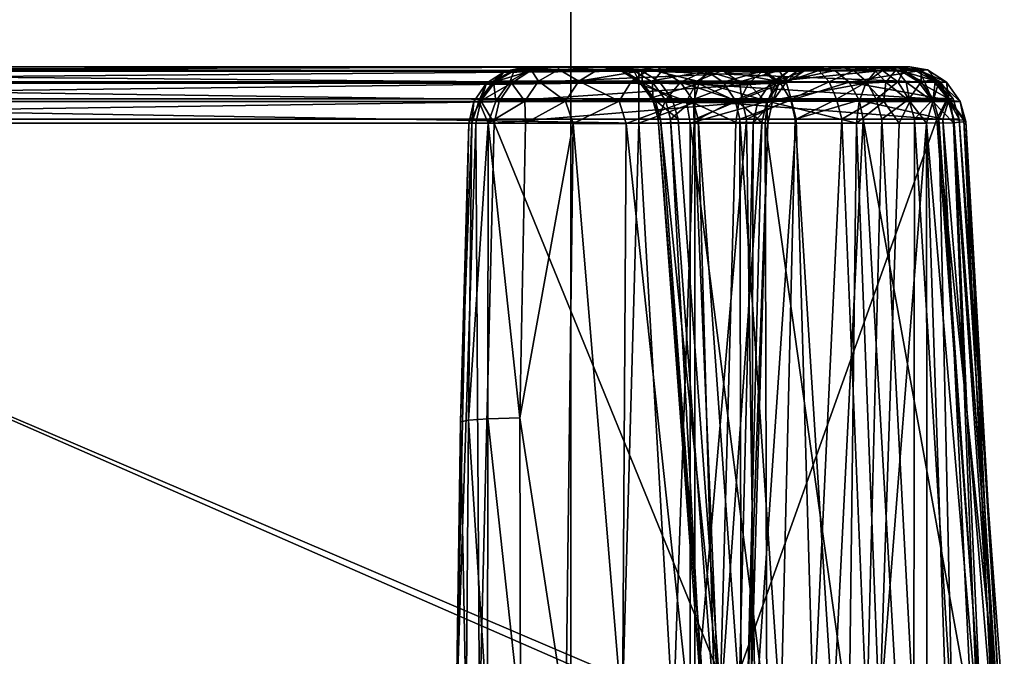
# Model space of a CAD drawing. Units: inches. Extents: x -2 to 138, y -6 to 138.
# Drawn here: x 135 to 136, y 27 to 27 of the extents above; entities that cross this region are included whole.
import ezdxf

# ---------------------------------------------------------------- set-up
doc = ezdxf.new("R2010")
doc.units = ezdxf.units.IN
doc.header["$MEASUREMENT"] = 0
doc.layers.add('DISPLAY-HOOK', color=5, linetype='Continuous')
doc.layers.add('DISPLAY-TACKBOARD', color=5, linetype='Continuous')

# ---------------------------------------------------------------- blocks, each defined once
blk = doc.blocks.new('GEXFH_8_0T')
at = {"layer": 'DISPLAY-HOOK'}
for points in [[(-0.23267, -1.19042, 76.127), (-0.23278, -1.19268, 76.08621), (-0.46475, -1.20792, 76.127)], [(-0.23277, -1.19272, 76.15031), (-0.23267, -1.19042, 76.127), (-0.46475, -1.20792, 76.127)], [(-0.23278, -1.19268, 76.08621), (-0.46475, -1.21007, 76.08815), (-0.46475, -1.20792, 76.127)], [(-0.46475, -1.21649, 76.04977), (-0.46475, -1.21007, 76.08815), (-0.23278, -1.19268, 76.08621)], [(-0.46475, -1.21649, 76.04977), (-0.23278, -1.19268, 76.08621), (-0.23267, -1.19942, 76.04593)], [(-0.23277, -1.19952, 76.17275), (-0.23277, -1.19272, 76.15031), (-0.46475, -1.20988, 76.14692)], [(-0.46475, -1.20988, 76.14692), (-0.23277, -1.19272, 76.15031), (-0.46475, -1.20792, 76.127)], [(-0.46475, -1.2142, 75.28536), (-0.23285, -1.195, 75.28772), (-0.46439, -1.20611, 75.27228)], [(-0.46475, -1.2142, 75.28536), (-0.23267, -1.20296, 75.29879), (-0.23285, -1.195, 75.28772)], [(-0.46439, -1.20611, 75.27228), (-0.23286, -1.19186, 75.27416), (-0.46393, -1.20531, 75.26163)], [(-0.46439, -1.20611, 75.27228), (-0.23285, -1.195, 75.28772), (-0.23286, -1.19186, 75.27416)], [(-0.23286, -1.19393, 75.25985), (-0.46393, -1.20531, 75.26163), (-0.23286, -1.19186, 75.27416)], [(-0.46393, -1.20531, 75.26163), (-0.23286, -1.19393, 75.25985), (-0.46344, -1.21012, 75.24875)], [(-0.23285, -1.20077, 75.24674), (-0.46344, -1.21012, 75.24875), (-0.23286, -1.19393, 75.25985)], [(-0.23267, -1.19942, 76.04593), (-0.23267, -1.29949, 75.60087), (-0.46475, -1.21649, 76.04977)], [(-0.46475, -1.21569, 76.16607), (-0.23277, -1.19952, 76.17275), (-0.46475, -1.20988, 76.14692)], [(-0.46475, -1.21569, 76.16607), (-0.23277, -1.21057, 76.19342), (-0.23277, -1.19952, 76.17275)], [(-0.46344, -1.21012, 75.24875), (-0.23285, -1.20077, 75.24674), (-0.46323, -1.22044, 75.23956)], [(-0.23285, -1.20077, 75.24674), (0, -1.20509, 75.23331), (-0.46323, -1.22044, 75.23956)], [(-0.4721, -1.21181, 75.27977), (-0.46439, -1.20611, 75.27228), (-0.47169, -1.20748, 75.26988)], [(-0.46439, -1.20611, 75.27228), (-0.4721, -1.21181, 75.27977), (-0.46475, -1.2142, 75.28536)], [(-0.47169, -1.2112, 75.25065), (-0.46393, -1.20531, 75.26163), (-0.46344, -1.21012, 75.24875)], [(-0.47169, -1.20753, 75.25986), (-0.47169, -1.20748, 75.26988), (-0.46393, -1.20531, 75.26163)], [(-0.47169, -1.2112, 75.25065), (-0.47169, -1.20753, 75.25986), (-0.46393, -1.20531, 75.26163)], [(-0.46393, -1.20531, 75.26163), (-0.47169, -1.20748, 75.26988), (-0.46439, -1.20611, 75.27228)], [(-0.23263, -1.23163, 75.32811), (-0.23267, -1.20296, 75.29879), (-0.46475, -1.24493, 75.31674)], [(-0.23267, -1.20296, 75.29879), (-0.46475, -1.2142, 75.28536), (-0.46475, -1.24493, 75.31674)], [(0, -1.20509, 75.23331), (0, -1.22008, 75.22728), (-0.46323, -1.22044, 75.23956)], [(-0.47265, -1.21022, 76.127), (-0.47923, -1.21712, 76.14567), (-0.47251, -1.21211, 76.14667)], [(-0.47923, -1.21712, 76.14567), (-0.47265, -1.21022, 76.127), (-0.47919, -1.21521, 76.127)], [(-0.47291, -1.21243, 76.08903), (-0.47919, -1.21521, 76.127), (-0.47265, -1.21022, 76.127)], [(-0.47915, -1.21283, 75.26092), (-0.47169, -1.20748, 75.26988), (-0.47169, -1.20753, 75.25986)], [(-0.4721, -1.21181, 75.27977), (-0.47169, -1.20748, 75.26988), (-0.47915, -1.21279, 75.26885)], [(-0.47915, -1.21279, 75.26885), (-0.47169, -1.20748, 75.26988), (-0.47915, -1.21283, 75.26092)], [(-0.47915, -1.21283, 75.26092), (-0.47169, -1.20753, 75.25986), (-0.47915, -1.21577, 75.25353)], [(-0.47915, -1.21577, 75.25353), (-0.47169, -1.20753, 75.25986), (-0.47169, -1.2112, 75.25065)], [(-0.47265, -1.21022, 76.127), (-0.46475, -1.20792, 76.127), (-0.47291, -1.21243, 76.08903)], [(-0.47291, -1.21243, 76.08903), (-0.46475, -1.20792, 76.127), (-0.46475, -1.21007, 76.08815)], [(-0.46475, -1.21007, 76.08815), (-0.46475, -1.21649, 76.04977), (-0.47291, -1.21243, 76.08903)], [(-0.47265, -1.21022, 76.127), (-0.47251, -1.21211, 76.14667), (-0.46475, -1.20792, 76.127)], [(-0.46475, -1.20792, 76.127), (-0.47251, -1.21211, 76.14667), (-0.46475, -1.20988, 76.14692)], [(-0.46475, -1.21569, 76.16607), (-0.46475, -1.20988, 76.14692), (-0.47251, -1.21211, 76.14667)], [(-0.47169, -1.21801, 75.24339), (-0.47169, -1.2112, 75.25065), (-0.46344, -1.21012, 75.24875)], [(-0.47169, -1.21801, 75.24339), (-0.46344, -1.21012, 75.24875), (-0.46323, -1.22044, 75.23956)], [(-0.47915, -1.21279, 75.26885), (-0.48382, -1.22015, 75.26542), (-0.47918, -1.21602, 75.27655)], [(-0.48382, -1.22015, 75.26542), (-0.47915, -1.21279, 75.26885), (-0.47915, -1.21283, 75.26092)], [(-0.48382, -1.22015, 75.26542), (-0.47915, -1.21283, 75.26092), (-0.48381, -1.22349, 75.25601)], [(-0.47915, -1.21283, 75.26092), (-0.47915, -1.21577, 75.25353), (-0.48381, -1.22349, 75.25601)], [(-0.47291, -1.21243, 76.08903), (-0.4799, -1.21807, 76.08965), (-0.47919, -1.21521, 76.127)], [(-0.47291, -1.21243, 76.08903), (-0.47919, -1.22361, 76.05137), (-0.4799, -1.21807, 76.08965)], [(-0.47923, -1.21712, 76.14567), (-0.47251, -1.2179, 76.16557), (-0.47251, -1.21211, 76.14667)], [(-0.47919, -1.22361, 76.05137), (-0.47291, -1.21243, 76.08903), (-0.47265, -1.21874, 76.05027)], [(-0.47906, -1.25037, 75.31208), (-0.4721, -1.21181, 75.27977), (-0.47918, -1.21602, 75.27655)], [(-0.47918, -1.21602, 75.27655), (-0.4721, -1.21181, 75.27977), (-0.47915, -1.21279, 75.26885)], [(-0.47915, -1.21577, 75.25353), (-0.47169, -1.2112, 75.25065), (-0.47169, -1.21801, 75.24339)], [(-0.4721, -1.21181, 75.27977), (-0.47906, -1.25037, 75.31208), (-0.47214, -1.24649, 75.3154)], [(-0.46475, -1.21649, 76.04977), (-0.47265, -1.21874, 76.05027), (-0.47291, -1.21243, 76.08903)], [(-0.47251, -1.2179, 76.16557), (-0.46475, -1.21569, 76.16607), (-0.47251, -1.21211, 76.14667)], [(-0.47214, -1.24649, 75.3154), (-0.46475, -1.2142, 75.28536), (-0.4721, -1.21181, 75.27977)], [(-0.46475, -1.22512, 76.18371), (-0.23277, -1.22544, 76.21154), (-0.23277, -1.21057, 76.19342)], [(-0.46475, -1.22512, 76.18371), (-0.23277, -1.21057, 76.19342), (-0.46475, -1.21569, 76.16607)], [(-0.47918, -1.21602, 75.27655), (-0.48382, -1.22015, 75.26542), (-0.48367, -1.22266, 75.27299)], [(-0.47915, -1.21577, 75.25353), (-0.47915, -1.2212, 75.24775), (-0.48381, -1.22349, 75.25601)], [(-0.48367, -1.22266, 75.27299), (-0.47906, -1.25037, 75.31208), (-0.47918, -1.21602, 75.27655)], [(-0.48355, -1.22253, 76.13715), (-0.47919, -1.21521, 76.127), (-0.4799, -1.21807, 76.08965)], [(-0.47923, -1.21712, 76.14567), (-0.47919, -1.21521, 76.127), (-0.48355, -1.22253, 76.13715)], [(-0.47923, -1.21712, 76.14567), (-0.48355, -1.22253, 76.13715), (-0.47923, -1.22262, 76.1636)], [(-0.47923, -1.22262, 76.1636), (-0.47251, -1.2179, 76.16557), (-0.47923, -1.21712, 76.14567)], [(-0.47923, -1.22262, 76.1636), (-0.47251, -1.22731, 76.18296), (-0.47251, -1.2179, 76.16557)], [(-0.47169, -1.21801, 75.24339), (-0.47915, -1.2212, 75.24775), (-0.47915, -1.21577, 75.25353)], [(-0.47265, -1.21874, 76.05027), (-0.46475, -1.21649, 76.04977), (-0.47265, -1.31881, 75.60521)], [(-0.47265, -1.31881, 75.60521), (-0.46475, -1.21649, 76.04977), (-0.46475, -1.31656, 75.60471)], [(-0.47251, -1.2179, 76.16557), (-0.46475, -1.22512, 76.18371), (-0.46475, -1.21569, 76.16607)], [(-0.47251, -1.2179, 76.16557), (-0.47251, -1.22731, 76.18296), (-0.46475, -1.22512, 76.18371)], [(-0.46475, -1.2142, 75.28536), (-0.47214, -1.24649, 75.3154), (-0.46475, -1.24493, 75.31674)], [(-0.46475, -1.21649, 76.04977), (-0.23267, -1.29949, 75.60087), (-0.46475, -1.31656, 75.60471)], [(-0.48381, -1.22349, 75.25601), (-0.48502, -1.227, 75.2654), (-0.48382, -1.22015, 75.26542)], [(-0.48382, -1.22015, 75.26542), (-0.48502, -1.227, 75.2654), (-0.48367, -1.22266, 75.27299)], [(-0.4799, -1.21807, 76.08965), (-0.48408, -1.22591, 76.09051), (-0.48355, -1.22253, 76.13715)], [(-0.48408, -1.22591, 76.09051), (-0.4799, -1.21807, 76.08965), (-0.4835, -1.23044, 76.0529)], [(-0.48387, -1.23218, 75.25154), (-0.48381, -1.22349, 75.25601), (-0.47915, -1.2212, 75.24775)], [(-0.47915, -1.2212, 75.24775), (-0.47915, -1.22836, 75.2443), (-0.48387, -1.23218, 75.25154)], [(-0.4835, -1.23044, 76.0529), (-0.4799, -1.21807, 76.08965), (-0.47919, -1.22361, 76.05137)], [(-0.47265, -1.31881, 75.60521), (-0.47919, -1.32367, 75.60631), (-0.47265, -1.21874, 76.05027)], [(-0.47265, -1.21874, 76.05027), (-0.47919, -1.32367, 75.60631), (-0.47919, -1.22361, 76.05137)], [(-0.47169, -1.22697, 75.23908), (-0.47915, -1.22836, 75.2443), (-0.47169, -1.21801, 75.24339)], [(-0.47915, -1.2212, 75.24775), (-0.47169, -1.21801, 75.24339), (-0.47915, -1.22836, 75.2443)], [(-0.46323, -1.22044, 75.23956), (-0.47169, -1.22697, 75.23908), (-0.47169, -1.21801, 75.24339)], [(-0.47169, -1.22697, 75.23908), (-0.46323, -1.22044, 75.23956), (-0.46325, -1.23106, 75.23639)], [(-0.23277, -1.23864, 75.23041), (-0.46325, -1.23106, 75.23639), (-0.46323, -1.22044, 75.23956)], [(-0.23277, -1.23864, 75.23041), (-0.46323, -1.22044, 75.23956), (0, -1.22008, 75.22728)], [(-0.48357, -1.25594, 75.30731), (-0.48367, -1.22266, 75.27299), (-0.48502, -1.227, 75.2654)], [(-0.48501, -1.23362, 75.25839), (-0.48502, -1.227, 75.2654), (-0.48381, -1.22349, 75.25601)], [(-0.48381, -1.22349, 75.25601), (-0.48387, -1.23218, 75.25154), (-0.48501, -1.23362, 75.25839)], [(-0.48355, -1.22253, 76.13715), (-0.48408, -1.22591, 76.09051), (-0.485, -1.23162, 76.14684)], [(-0.4836, -1.22929, 76.16081), (-0.48355, -1.22253, 76.13715), (-0.485, -1.23162, 76.14684)], [(-0.48357, -1.25594, 75.30731), (-0.47906, -1.25037, 75.31208), (-0.48367, -1.22266, 75.27299)], [(-0.47923, -1.22262, 76.1636), (-0.48355, -1.22253, 76.13715), (-0.4836, -1.22929, 76.16081)], [(-0.4836, -1.22929, 76.16081), (-0.47923, -1.23154, 76.1801), (-0.47923, -1.22262, 76.1636)], [(-0.4835, -1.33051, 75.60785), (-0.47919, -1.22361, 76.05137), (-0.47919, -1.32367, 75.60631)], [(-0.47919, -1.22361, 76.05137), (-0.4835, -1.33051, 75.60785), (-0.4835, -1.23044, 76.0529)], [(-0.47923, -1.23154, 76.1801), (-0.47251, -1.22731, 76.18296), (-0.47923, -1.22262, 76.1636)], [(-0.46475, -1.22512, 76.18371), (-0.47251, -1.22731, 76.18296), (-0.46475, -1.23782, 76.19918)], [(-0.46475, -1.22512, 76.18371), (-0.46475, -1.23782, 76.19918), (-0.23277, -1.22544, 76.21154)], [(-0.23277, -1.24356, 76.22642), (-0.23277, -1.22544, 76.21154), (-0.46475, -1.23782, 76.19918)], [(-0.48357, -1.25594, 75.30731), (-0.48502, -1.227, 75.2654), (-0.485, -1.27961, 75.32337)], [(-0.48502, -1.227, 75.2654), (-0.48501, -1.23362, 75.25839), (-0.485, -1.27961, 75.32337)], [(-0.48498, -1.23279, 76.09213), (-0.485, -1.23162, 76.14684), (-0.48408, -1.22591, 76.09051)], [(-0.48498, -1.23279, 76.09213), (-0.48408, -1.22591, 76.09051), (-0.485, -1.23833, 76.05468)], [(-0.48408, -1.22591, 76.09051), (-0.4835, -1.23044, 76.0529), (-0.485, -1.23833, 76.05468)], [(-0.485, -1.23162, 76.14684), (-0.4836, -1.23753, 76.17605), (-0.4836, -1.22929, 76.16081)], [(-0.47915, -1.22836, 75.2443), (-0.47915, -1.23627, 75.24384), (-0.48387, -1.23218, 75.25154)], [(-0.4836, -1.23753, 76.17605), (-0.47923, -1.23154, 76.1801), (-0.4836, -1.22929, 76.16081)], [(-0.47251, -1.22731, 76.18296), (-0.47923, -1.23154, 76.1801), (-0.47251, -1.23995, 76.19816)], [(-0.47915, -1.23627, 75.24384), (-0.47915, -1.22836, 75.2443), (-0.47169, -1.22697, 75.23908)], [(-0.47169, -1.22697, 75.23908), (-0.47169, -1.237, 75.23848), (-0.47915, -1.23627, 75.24384)], [(-0.47251, -1.22731, 76.18296), (-0.47251, -1.23995, 76.19816), (-0.46475, -1.23782, 76.19918)], [(-0.47169, -1.22697, 75.23908), (-0.46325, -1.23106, 75.23639), (-0.47169, -1.237, 75.23848)], [(-0.48387, -1.23218, 75.25154), (-0.48336, -1.24025, 75.25218), (-0.48501, -1.23362, 75.25839)], [(-0.485, -1.23833, 76.05468), (-0.4835, -1.23044, 76.0529), (-0.485, -1.3384, 75.60962)], [(-0.4835, -1.33051, 75.60785), (-0.485, -1.3384, 75.60962), (-0.4835, -1.23044, 76.0529)], [(-0.485, -1.26281, 76.12891), (-0.485, -1.23162, 76.14684), (-0.485, -1.2595, 76.09969)], [(-0.485, -1.26281, 76.12891), (-0.485, -1.25396, 76.18366), (-0.485, -1.23162, 76.14684)], [(-0.48498, -1.23279, 76.09213), (-0.485, -1.2595, 76.09969), (-0.485, -1.23162, 76.14684)], [(-0.485, -1.25396, 76.18366), (-0.4836, -1.23753, 76.17605), (-0.485, -1.23162, 76.14684)], [(-0.485, -1.23833, 76.05468), (-0.485, -1.2595, 76.09969), (-0.48498, -1.23279, 76.09213)], [(-0.48387, -1.23218, 75.25154), (-0.47915, -1.23627, 75.24384), (-0.48336, -1.24025, 75.25218)], [(-0.47923, -1.23154, 76.1801), (-0.4836, -1.23753, 76.17605), (-0.47923, -1.24354, 76.19451)], [(-0.47923, -1.23154, 76.1801), (-0.47923, -1.24354, 76.19451), (-0.47251, -1.23995, 76.19816)], [(-0.46331, -1.24751, 75.24013), (-0.47169, -1.237, 75.23848), (-0.46325, -1.23106, 75.23639)], [(-0.23263, -1.25656, 75.36142), (-0.23263, -1.23163, 75.32811), (-0.46475, -1.24493, 75.31674)], [(-0.23277, -1.23864, 75.23041), (-0.46331, -1.24751, 75.24013), (-0.46325, -1.23106, 75.23639)], [(-0.485, -1.28176, 75.29346), (-0.485, -1.27961, 75.32337), (-0.48501, -1.23362, 75.25839)], [(-0.48501, -1.23362, 75.25839), (-0.48336, -1.24025, 75.25218), (-0.48401, -1.27315, 75.27755)], [(-0.485, -1.28176, 75.29346), (-0.48501, -1.23362, 75.25839), (-0.48401, -1.27315, 75.27755)], [(-0.47915, -1.23627, 75.24384), (-0.47869, -1.24397, 75.24601), (-0.48336, -1.24025, 75.25218)], [(-0.47915, -1.23627, 75.24384), (-0.47169, -1.237, 75.23848), (-0.47869, -1.24397, 75.24601)], [(-0.47869, -1.24397, 75.24601), (-0.47169, -1.237, 75.23848), (-0.47167, -1.24651, 75.24179)], [(-0.46331, -1.24751, 75.24013), (-0.47167, -1.24651, 75.24179), (-0.47169, -1.237, 75.23848)], [(-0.485, -1.25396, 76.18366), (-0.4836, -1.24861, 76.18936), (-0.4836, -1.23753, 76.17605)], [(-0.485, -1.2656, 76.06081), (-0.485, -1.23833, 76.05468), (-0.485, -1.3384, 75.60962)], [(-0.485, -1.2595, 76.09969), (-0.485, -1.23833, 76.05468), (-0.485, -1.2656, 76.06081)], [(-0.47944, -1.27837, 75.27121), (-0.48401, -1.27315, 75.27755), (-0.48336, -1.24025, 75.25218)], [(-0.4836, -1.24861, 76.18936), (-0.47923, -1.24354, 76.19451), (-0.4836, -1.23753, 76.17605)], [(-0.47944, -1.27837, 75.27121), (-0.48336, -1.24025, 75.25218), (-0.47869, -1.24397, 75.24601)], [(-0.47251, -1.25535, 76.21056), (-0.47251, -1.23995, 76.19816), (-0.47923, -1.24354, 76.19451)], [(-0.47251, -1.23995, 76.19816), (-0.46475, -1.25329, 76.21188), (-0.46475, -1.23782, 76.19918)], [(-0.47251, -1.25535, 76.21056), (-0.46475, -1.25329, 76.21188), (-0.47251, -1.23995, 76.19816)], [(-0.23277, -1.24356, 76.22642), (-0.46475, -1.23782, 76.19918), (-0.46475, -1.25329, 76.21188)], [(-0.46331, -1.24751, 75.24013), (-0.23277, -1.23864, 75.23041), (-0.23187, -1.25037, 75.23461)], [(-0.4836, -1.24861, 76.18936), (-0.47923, -1.25814, 76.20628), (-0.47923, -1.24354, 76.19451)], [(-0.47944, -1.27837, 75.27121), (-0.47869, -1.24397, 75.24601), (-0.47181, -1.28198, 75.26684)], [(-0.47923, -1.25814, 76.20628), (-0.47251, -1.25535, 76.21056), (-0.47923, -1.24354, 76.19451)], [(-0.47869, -1.24397, 75.24601), (-0.47167, -1.24651, 75.24179), (-0.47181, -1.28198, 75.26684)], [(-0.23277, -1.26424, 76.23747), (-0.23277, -1.24356, 76.22642), (-0.46475, -1.25329, 76.21188)], [(-0.47214, -1.24649, 75.3154), (-0.47906, -1.25037, 75.31208), (-0.47214, -1.27297, 75.35079)], [(-0.47214, -1.24649, 75.3154), (-0.46475, -1.27125, 75.35191), (-0.46475, -1.24493, 75.31674)], [(-0.47214, -1.27297, 75.35079), (-0.46475, -1.27125, 75.35191), (-0.47214, -1.24649, 75.3154)], [(-0.47181, -1.28198, 75.26684), (-0.47167, -1.24651, 75.24179), (-0.46331, -1.24751, 75.24013)], [(-0.46327, -1.28284, 75.26495), (-0.47181, -1.28198, 75.26684), (-0.46331, -1.24751, 75.24013)], [(-0.23263, -1.25656, 75.36142), (-0.46475, -1.24493, 75.31674), (-0.46475, -1.27125, 75.35191)], [(-0.46331, -1.24751, 75.24013), (-0.23187, -1.25037, 75.23461), (-0.46327, -1.28284, 75.26495)], [(-0.485, -1.25396, 76.18366), (-0.4836, -1.2621, 76.20023), (-0.4836, -1.24861, 76.18936)], [(-0.4836, -1.2621, 76.20023), (-0.47923, -1.25814, 76.20628), (-0.4836, -1.24861, 76.18936)], [(-0.47906, -1.27725, 75.34802), (-0.47906, -1.25037, 75.31208), (-0.48357, -1.25594, 75.30731)], [(-0.47214, -1.27297, 75.35079), (-0.47906, -1.25037, 75.31208), (-0.47906, -1.27725, 75.34802)], [(-0.46327, -1.28284, 75.26495), (-0.23187, -1.25037, 75.23461), (-0.23302, -1.28219, 75.25674)], [(-0.485, -1.27731, 76.15423), (-0.48499, -1.28996, 76.2053), (-0.485, -1.25396, 76.18366)], [(-0.48499, -1.28996, 76.2053), (-0.4836, -1.2621, 76.20023), (-0.485, -1.25396, 76.18366)], [(-0.485, -1.25396, 76.18366), (-0.485, -1.26281, 76.12891), (-0.485, -1.27731, 76.15423)], [(-0.48357, -1.28341, 75.34402), (-0.48357, -1.25594, 75.30731), (-0.485, -1.27961, 75.32337)], [(-0.47906, -1.27725, 75.34802), (-0.48357, -1.25594, 75.30731), (-0.48357, -1.28341, 75.34402)], [(-0.47251, -1.25535, 76.21056), (-0.47923, -1.25814, 76.20628), (-0.47251, -1.27288, 76.21969)], [(-0.47251, -1.25535, 76.21056), (-0.46475, -1.27093, 76.22131), (-0.46475, -1.25329, 76.21188)], [(-0.47251, -1.25535, 76.21056), (-0.47251, -1.27288, 76.21969), (-0.46475, -1.27093, 76.22131)], [(-0.46475, -1.27093, 76.22131), (-0.23277, -1.26424, 76.23747), (-0.46475, -1.25329, 76.21188)], [(-0.485, -1.26281, 76.12891), (-0.485, -1.2595, 76.09969), (-0.4834, -1.27053, 76.12568)], [(-0.485, -1.2656, 76.06081), (-0.48336, -1.27384, 76.06266), (-0.485, -1.2595, 76.09969)], [(-0.4834, -1.27053, 76.12568), (-0.485, -1.2595, 76.09969), (-0.48336, -1.26789, 76.1005)], [(-0.48336, -1.27384, 76.06266), (-0.48336, -1.26789, 76.1005), (-0.485, -1.2595, 76.09969)], [(-0.47923, -1.25814, 76.20628), (-0.4836, -1.2621, 76.20023), (-0.47923, -1.27478, 76.21495)], [(-0.47923, -1.27478, 76.21495), (-0.47251, -1.27288, 76.21969), (-0.47923, -1.25814, 76.20628)], [(-0.46475, -1.27125, 75.35191), (-0.23263, -1.27685, 75.39775), (-0.23263, -1.25656, 75.36142)], [(-0.485, -1.26281, 76.12891), (-0.4834, -1.27053, 76.12568), (-0.48343, -1.28373, 76.14904)], [(-0.485, -1.27731, 76.15423), (-0.485, -1.26281, 76.12891), (-0.48343, -1.28373, 76.14904)], [(-0.48499, -1.28996, 76.2053), (-0.4836, -1.27747, 76.20823), (-0.4836, -1.2621, 76.20023)], [(-0.47923, -1.27478, 76.21495), (-0.4836, -1.2621, 76.20023), (-0.4836, -1.27747, 76.20823)], [(-0.48336, -1.27384, 76.06266), (-0.485, -1.2656, 76.06081), (-0.48336, -1.3739, 75.6176)], [(-0.485, -1.36567, 75.61575), (-0.48336, -1.3739, 75.6176), (-0.485, -1.2656, 76.06081)], [(-0.485, -1.36567, 75.61575), (-0.485, -1.2656, 76.06081), (-0.485, -1.3384, 75.60962)], [(-0.46475, -1.27093, 76.22131), (-0.23277, -1.28667, 76.24428), (-0.23277, -1.26424, 76.23747)], [(-0.47852, -1.27765, 76.12342), (-0.48343, -1.28373, 76.14904), (-0.4834, -1.27053, 76.12568)], [(-0.48336, -1.26789, 76.1005), (-0.47867, -1.27507, 76.10115), (-0.4834, -1.27053, 76.12568)], [(-0.47852, -1.27765, 76.12342), (-0.4834, -1.27053, 76.12568), (-0.47867, -1.27507, 76.10115)], [(-0.48336, -1.26789, 76.1005), (-0.47867, -1.28087, 76.06424), (-0.47867, -1.27507, 76.10115)], [(-0.48336, -1.26789, 76.1005), (-0.48336, -1.27384, 76.06266), (-0.47867, -1.28087, 76.06424)], [(-0.46475, -1.27093, 76.22131), (-0.47251, -1.27288, 76.21969), (-0.46475, -1.29008, 76.22712)], [(-0.47214, -1.27297, 75.35079), (-0.46475, -1.29267, 75.39026), (-0.46475, -1.27125, 75.35191)], [(-0.23277, -1.28667, 76.24428), (-0.46475, -1.27093, 76.22131), (-0.46475, -1.29008, 76.22712)], [(-0.46475, -1.27125, 75.35191), (-0.46475, -1.29267, 75.39026), (-0.23263, -1.27685, 75.39775)], [(-0.48401, -1.30279, 75.30637), (-0.485, -1.28176, 75.29346), (-0.48401, -1.27315, 75.27755)], [(-0.48401, -1.27315, 75.27755), (-0.47944, -1.27837, 75.27121), (-0.48401, -1.30279, 75.30637)], [(-0.47923, -1.2928, 76.22016), (-0.47923, -1.27478, 76.21495), (-0.4836, -1.27747, 76.20823)], [(-0.47867, -1.38093, 75.61918), (-0.48336, -1.27384, 76.06266), (-0.48336, -1.3739, 75.6176)], [(-0.48336, -1.27384, 76.06266), (-0.47867, -1.38093, 75.61918), (-0.47867, -1.28087, 76.06424)], [(-0.47251, -1.27288, 76.21969), (-0.47923, -1.27478, 76.21495), (-0.47251, -1.29187, 76.22519)], [(-0.47923, -1.27478, 76.21495), (-0.47923, -1.2928, 76.22016), (-0.47251, -1.29187, 76.22519)], [(-0.47906, -1.27725, 75.34802), (-0.47214, -1.29453, 75.38938), (-0.47214, -1.27297, 75.35079)], [(-0.47163, -1.27997, 76.1016), (-0.47852, -1.27765, 76.12342), (-0.47867, -1.27507, 76.10115)], [(-0.47867, -1.28087, 76.06424), (-0.47163, -1.27997, 76.1016), (-0.47867, -1.27507, 76.10115)], [(-0.47251, -1.27288, 76.21969), (-0.47251, -1.29187, 76.22519), (-0.46475, -1.29008, 76.22712)], [(-0.47214, -1.29453, 75.38938), (-0.46475, -1.29267, 75.39026), (-0.47214, -1.27297, 75.35079)], [(-0.485, -1.27731, 76.15423), (-0.485, -1.30861, 76.17629), (-0.48499, -1.28996, 76.2053)], [(-0.485, -1.30861, 76.17629), (-0.485, -1.27731, 76.15423), (-0.48343, -1.28373, 76.14904)], [(-0.48499, -1.28996, 76.2053), (-0.48357, -1.29938, 76.21415), (-0.4836, -1.27747, 76.20823)], [(-0.48401, -1.30279, 75.30637), (-0.47944, -1.27837, 75.27121), (-0.47944, -1.30898, 75.30097)], [(-0.4836, -1.27747, 76.20823), (-0.48357, -1.29938, 76.21415), (-0.47923, -1.2928, 76.22016)], [(-0.47906, -1.29914, 75.38719), (-0.47906, -1.27725, 75.34802), (-0.48357, -1.28341, 75.34402)], [(-0.47852, -1.27765, 76.12342), (-0.47859, -1.28931, 76.14406), (-0.48343, -1.28373, 76.14904)], [(-0.47944, -1.27837, 75.27121), (-0.47181, -1.28198, 75.26684), (-0.47944, -1.30898, 75.30097)], [(-0.47906, -1.29914, 75.38719), (-0.47214, -1.29453, 75.38938), (-0.47906, -1.27725, 75.34802)], [(-0.47859, -1.28931, 76.14406), (-0.47852, -1.27765, 76.12342), (-0.47115, -1.28238, 76.12192)], [(-0.47115, -1.28238, 76.12192), (-0.47852, -1.27765, 76.12342), (-0.47163, -1.27997, 76.1016)], [(-0.23263, -1.27685, 75.39775), (-0.46475, -1.29267, 75.39026), (-0.23263, -1.29216, 75.43644)], [(-0.485, -1.28176, 75.29346), (-0.485, -1.32443, 75.40586), (-0.485, -1.27961, 75.32337)], [(-0.485, -1.32443, 75.40586), (-0.48357, -1.30577, 75.38405), (-0.485, -1.27961, 75.32337)], [(-0.48357, -1.30577, 75.38405), (-0.48357, -1.28341, 75.34402), (-0.485, -1.27961, 75.32337)], [(-0.485, -1.28176, 75.29346), (-0.485, -1.32666, 75.34945), (-0.485, -1.32443, 75.40586)], [(-0.48401, -1.30279, 75.30637), (-0.485, -1.32666, 75.34945), (-0.485, -1.28176, 75.29346)], [(-0.47181, -1.28198, 75.26684), (-0.47181, -1.31325, 75.29724), (-0.47944, -1.30898, 75.30097)], [(-0.47163, -1.27997, 76.1016), (-0.47867, -1.28087, 76.06424), (-0.47163, -1.28567, 76.06532)], [(-0.47163, -1.38573, 75.62026), (-0.47867, -1.28087, 76.06424), (-0.47867, -1.38093, 75.61918)], [(-0.47163, -1.28567, 76.06532), (-0.47867, -1.28087, 76.06424), (-0.47163, -1.38573, 75.62026)], [(-0.47859, -1.28931, 76.14406), (-0.47115, -1.28238, 76.12192), (-0.47125, -1.29304, 76.14073)], [(-0.47181, -1.28198, 75.26684), (-0.46321, -1.31183, 75.29262), (-0.47181, -1.31325, 75.29724)], [(-0.46321, -1.31183, 75.29262), (-0.47181, -1.28198, 75.26684), (-0.46327, -1.28284, 75.26495)], [(-0.47163, -1.27997, 76.1016), (-0.46325, -1.28754, 76.06574), (-0.46325, -1.28188, 76.10177)], [(-0.46325, -1.28188, 76.10177), (-0.47115, -1.28238, 76.12192), (-0.47163, -1.27997, 76.1016)], [(-0.47163, -1.27997, 76.1016), (-0.47163, -1.28567, 76.06532), (-0.46325, -1.28754, 76.06574)], [(-0.47125, -1.29304, 76.14073), (-0.47115, -1.28238, 76.12192), (-0.46352, -1.28417, 76.1219)], [(-0.46352, -1.28417, 76.1219), (-0.47115, -1.28238, 76.12192), (-0.46325, -1.28188, 76.10177)], [(-0.46325, -1.28188, 76.10177), (-0.23199, -1.29001, 76.11414), (-0.46352, -1.28417, 76.1219)], [(-0.46321, -1.31183, 75.29262), (-0.46327, -1.28284, 75.26495), (-0.23302, -1.28219, 75.25674)], [(-0.23199, -1.29001, 76.11414), (-0.46325, -1.28188, 76.10177), (-0.24861, -1.28813, 76.09491)], [(-0.46325, -1.28188, 76.10177), (-0.46325, -1.28754, 76.06574), (-0.24861, -1.28813, 76.09491)], [(-0.23302, -1.28219, 75.25674), (-0.23316, -1.31187, 75.28436), (-0.46321, -1.31183, 75.29262)], [(-0.48343, -1.28373, 76.14904), (-0.4834, -1.30543, 76.16482), (-0.485, -1.30861, 76.17629)], [(-0.48357, -1.28341, 75.34402), (-0.48357, -1.30577, 75.38405), (-0.47906, -1.29914, 75.38719)], [(-0.47859, -1.28931, 76.14406), (-0.4834, -1.30543, 76.16482), (-0.48343, -1.28373, 76.14904)], [(-0.47163, -1.38573, 75.62026), (-0.46325, -1.38761, 75.62068), (-0.47163, -1.28567, 76.06532)], [(-0.47163, -1.28567, 76.06532), (-0.46325, -1.38761, 75.62068), (-0.46325, -1.28754, 76.06574)], [(-0.47125, -1.29304, 76.14073), (-0.46352, -1.28417, 76.1219), (-0.46361, -1.29416, 76.13936)], [(-0.46352, -1.28417, 76.1219), (-0.23187, -1.30056, 76.13349), (-0.46361, -1.29416, 76.13936)], [(-0.23187, -1.30056, 76.13349), (-0.46352, -1.28417, 76.1219), (-0.23199, -1.29001, 76.11414)], [(-0.485, -1.86208, 76.2045), (-0.48499, -1.28996, 76.2053), (-0.485, -1.30861, 76.17629)], [(-0.485, -1.86208, 76.2045), (-0.4836, -1.85337, 76.21371), (-0.48499, -1.28996, 76.2053)], [(-0.48357, -1.29938, 76.21415), (-0.48499, -1.28996, 76.2053), (-0.4836, -1.85337, 76.21371)], [(-0.47859, -1.28931, 76.14406), (-0.47852, -1.30848, 76.158), (-0.4834, -1.30543, 76.16482)], [(-0.47125, -1.29304, 76.14073), (-0.47852, -1.30848, 76.158), (-0.47859, -1.28931, 76.14406)], [(-0.46475, -1.31, 76.22908), (-0.46475, -1.29008, 76.22712), (-0.47251, -1.29187, 76.22519)], [(-0.23277, -1.28667, 76.24428), (-0.46475, -1.29008, 76.22712), (-0.23267, -1.31, 76.24658)], [(-0.46475, -1.31, 76.22908), (-0.23267, -1.31, 76.24658), (-0.46475, -1.29008, 76.22712)], [(-0.46325, -1.38761, 75.62068), (-0.23166, -1.2932, 76.06701), (-0.46325, -1.28754, 76.06574)], [(-0.24861, -1.28813, 76.09491), (-0.46325, -1.28754, 76.06574), (-0.23166, -1.2932, 76.06701)], [(-0.47923, -1.2928, 76.22016), (-0.48357, -1.29938, 76.21415), (-0.47919, -1.31, 76.22179)], [(-0.47265, -1.31, 76.22678), (-0.47251, -1.29187, 76.22519), (-0.47923, -1.2928, 76.22016)], [(-0.47923, -1.2928, 76.22016), (-0.47919, -1.31, 76.22179), (-0.47265, -1.31, 76.22678)], [(-0.47852, -1.30848, 76.158), (-0.47125, -1.29304, 76.14073), (-0.47116, -1.31051, 76.15347)], [(-0.47265, -1.31, 76.22678), (-0.46475, -1.31, 76.22908), (-0.47251, -1.29187, 76.22519)], [(-0.46475, -1.29267, 75.39026), (-0.47214, -1.29453, 75.38938), (-0.46475, -1.30882, 75.43111)], [(-0.47125, -1.29304, 76.14073), (-0.46361, -1.29416, 76.13936), (-0.47116, -1.31051, 76.15347)], [(-0.23263, -1.3022, 75.47681), (-0.23263, -1.29216, 75.43644), (-0.46475, -1.30882, 75.43111)], [(-0.23263, -1.29216, 75.43644), (-0.46475, -1.29267, 75.39026), (-0.46475, -1.30882, 75.43111)], [(-0.46325, -1.38761, 75.62068), (-0.23166, -1.39326, 75.62195), (-0.23166, -1.2932, 76.06701)], [(-0.47906, -1.31564, 75.42893), (-0.47214, -1.31078, 75.43048), (-0.47214, -1.29453, 75.38938)], [(-0.47906, -1.29914, 75.38719), (-0.47906, -1.31564, 75.42893), (-0.47214, -1.29453, 75.38938)], [(-0.47214, -1.31078, 75.43048), (-0.46475, -1.30882, 75.43111), (-0.47214, -1.29453, 75.38938)], [(-0.46353, -1.31036, 76.15152), (-0.47116, -1.31051, 76.15347), (-0.46361, -1.29416, 76.13936)], [(-0.46353, -1.31036, 76.15152), (-0.46361, -1.29416, 76.13936), (-0.23187, -1.30056, 76.13349)], [(-0.47919, -1.84, 76.22179), (-0.48357, -1.29938, 76.21415), (-0.4836, -1.85337, 76.21371)], [(-0.47906, -1.31564, 75.42893), (-0.47906, -1.29914, 75.38719), (-0.48357, -1.30577, 75.38405)], [(-0.48357, -1.29938, 76.21415), (-0.47919, -1.84, 76.22179), (-0.47919, -1.31, 76.22179)], [(-0.46475, -1.31656, 75.60471), (-0.23267, -1.29949, 75.60087), (-0.46475, -1.32333, 75.56131)], [(-0.23263, -1.3059, 75.55976), (-0.46475, -1.32333, 75.56131), (-0.23267, -1.29949, 75.60087)], [(-0.23198, -1.3184, 76.14643), (-0.46353, -1.31036, 76.15152), (-0.23187, -1.30056, 76.13349)], [(-0.48401, -1.30279, 75.30637), (-0.48401, -1.32755, 75.33952), (-0.485, -1.32666, 75.34945)], [(-0.4834, -1.30543, 76.16482), (-0.48336, -1.33165, 76.17031), (-0.485, -1.30861, 76.17629)], [(-0.47944, -1.30898, 75.30097), (-0.48401, -1.32755, 75.33952), (-0.48401, -1.30279, 75.30637)], [(-0.47867, -1.33165, 76.1631), (-0.4834, -1.30543, 76.16482), (-0.47852, -1.30848, 76.158)], [(-0.47867, -1.33165, 76.1631), (-0.48336, -1.33165, 76.17031), (-0.4834, -1.30543, 76.16482)], [(-0.23263, -1.3022, 75.47681), (-0.46475, -1.30882, 75.43111), (-0.46475, -1.31943, 75.47374)], [(-0.23263, -1.3022, 75.47681), (-0.46475, -1.31943, 75.47374), (-0.23263, -1.30681, 75.51816)], [(-0.48357, -1.32263, 75.42668), (-0.48357, -1.30577, 75.38405), (-0.485, -1.32443, 75.40586)], [(-0.48497, -1.85458, 76.17713), (-0.485, -1.86208, 76.2045), (-0.485, -1.30861, 76.17629)], [(-0.485, -1.30861, 76.17629), (-0.48336, -1.33165, 76.17031), (-0.48497, -1.85458, 76.17713)], [(-0.48401, -1.32755, 75.33952), (-0.47944, -1.30898, 75.30097), (-0.47944, -1.33448, 75.33511)], [(-0.48357, -1.30577, 75.38405), (-0.48357, -1.32263, 75.42668), (-0.47906, -1.31564, 75.42893)], [(-0.47944, -1.33448, 75.33511), (-0.47944, -1.30898, 75.30097), (-0.47181, -1.31325, 75.29724)], [(-0.47852, -1.30848, 76.158), (-0.47163, -1.33165, 76.15818), (-0.47867, -1.33165, 76.1631)], [(-0.47116, -1.31051, 76.15347), (-0.47163, -1.33165, 76.15818), (-0.47852, -1.30848, 76.158)], [(-0.47214, -1.31078, 75.43048), (-0.46475, -1.31943, 75.47374), (-0.46475, -1.30882, 75.43111)], [(-0.46475, -1.32429, 75.51739), (-0.23263, -1.3059, 75.55976), (-0.23263, -1.30681, 75.51816)], [(-0.46475, -1.32333, 75.56131), (-0.23263, -1.3059, 75.55976), (-0.46475, -1.32429, 75.51739)], [(-0.46475, -1.31943, 75.47374), (-0.46475, -1.32429, 75.51739), (-0.23263, -1.30681, 75.51816)], [(-0.47265, -1.84, 76.22678), (-0.47919, -1.31, 76.22179), (-0.47919, -1.84, 76.22179)], [(-0.47265, -1.31, 76.22678), (-0.47919, -1.31, 76.22179), (-0.47265, -1.84, 76.22678)], [(-0.47906, -1.31564, 75.42893), (-0.47214, -1.32145, 75.47337), (-0.47214, -1.31078, 75.43048)], [(-0.47265, -1.31, 76.22678), (-0.46475, -1.84, 76.22908), (-0.46475, -1.31, 76.22908)], [(-0.47265, -1.84, 76.22678), (-0.46475, -1.84, 76.22908), (-0.47265, -1.31, 76.22678)], [(-0.47214, -1.32145, 75.47337), (-0.46475, -1.31943, 75.47374), (-0.47214, -1.31078, 75.43048)], [(-0.47181, -1.31325, 75.29724), (-0.46321, -1.31183, 75.29262), (-0.46317, -1.33665, 75.32442)], [(-0.47163, -1.33165, 76.15818), (-0.47116, -1.31051, 76.15347), (-0.46325, -1.33165, 76.15626)], [(-0.46353, -1.31036, 76.15152), (-0.46325, -1.33165, 76.15626), (-0.47116, -1.31051, 76.15347)], [(-0.23267, -1.84, 76.24658), (-0.23267, -1.31, 76.24658), (-0.46475, -1.84, 76.22908)], [(-0.46475, -1.84, 76.22908), (-0.23267, -1.31, 76.24658), (-0.46475, -1.31, 76.22908)], [(-0.23198, -1.3184, 76.14643), (-0.46325, -1.33165, 76.15626), (-0.46353, -1.31036, 76.15152)], [(-0.46317, -1.33665, 75.32442), (-0.46321, -1.31183, 75.29262), (-0.23316, -1.31187, 75.28436)], [(-0.23319, -1.33799, 75.31691), (-0.46317, -1.33665, 75.32442), (-0.23316, -1.31187, 75.28436)], [(-0.47906, -1.32647, 75.47247), (-0.47906, -1.31564, 75.42893), (-0.48357, -1.32263, 75.42668)], [(-0.47181, -1.33926, 75.33206), (-0.47944, -1.33448, 75.33511), (-0.47181, -1.31325, 75.29724)], [(-0.47906, -1.32647, 75.47247), (-0.47214, -1.32145, 75.47337), (-0.47906, -1.31564, 75.42893)], [(-0.47214, -1.32537, 75.56149), (-0.47265, -1.31881, 75.60521), (-0.46475, -1.31656, 75.60471)], [(-0.46475, -1.32333, 75.56131), (-0.47214, -1.32537, 75.56149), (-0.46475, -1.31656, 75.60471)], [(-0.47181, -1.33926, 75.33206), (-0.47181, -1.31325, 75.29724), (-0.46317, -1.33665, 75.32442)], [(-0.47906, -1.33046, 75.56194), (-0.47919, -1.32367, 75.60631), (-0.47265, -1.31881, 75.60521)], [(-0.47214, -1.32537, 75.56149), (-0.47906, -1.33046, 75.56194), (-0.47265, -1.31881, 75.60521)], [(-0.47214, -1.32145, 75.47337), (-0.46475, -1.32429, 75.51739), (-0.46475, -1.31943, 75.47374)], [(-0.46325, -1.33165, 76.15626), (-0.23198, -1.3184, 76.14643), (-0.24861, -1.33778, 76.15076)], [(-0.485, -1.32443, 75.40586), (-0.48357, -1.3337, 75.47118), (-0.48357, -1.32263, 75.42668)], [(-0.485, -1.36283, 75.43446), (-0.485, -1.3453, 75.49303), (-0.485, -1.32443, 75.40586)], [(-0.485, -1.32443, 75.40586), (-0.485, -1.32666, 75.34945), (-0.485, -1.36283, 75.43446)], [(-0.485, -1.3453, 75.49303), (-0.48357, -1.3337, 75.47118), (-0.485, -1.32443, 75.40586)], [(-0.48357, -1.32263, 75.42668), (-0.48357, -1.3337, 75.47118), (-0.47906, -1.32647, 75.47247)], [(-0.4835, -1.33051, 75.60785), (-0.47919, -1.32367, 75.60631), (-0.47906, -1.33046, 75.56194)], [(-0.47214, -1.32145, 75.47337), (-0.47906, -1.32647, 75.47247), (-0.47214, -1.32634, 75.5173)], [(-0.47214, -1.32634, 75.5173), (-0.46475, -1.32429, 75.51739), (-0.47214, -1.32145, 75.47337)], [(-0.46475, -1.32429, 75.51739), (-0.47214, -1.32634, 75.5173), (-0.46475, -1.32333, 75.56131)], [(-0.47214, -1.32634, 75.5173), (-0.47214, -1.32537, 75.56149), (-0.46475, -1.32333, 75.56131)], [(-0.485, -1.36283, 75.43446), (-0.485, -1.32666, 75.34945), (-0.48401, -1.34742, 75.37585)], [(-0.48401, -1.34742, 75.37585), (-0.485, -1.32666, 75.34945), (-0.48401, -1.32755, 75.33952)], [(-0.48401, -1.32755, 75.33952), (-0.47944, -1.33448, 75.33511), (-0.47944, -1.35486, 75.37238)], [(-0.48401, -1.32755, 75.33952), (-0.47944, -1.35486, 75.37238), (-0.48401, -1.34742, 75.37585)], [(-0.47906, -1.33144, 75.51707), (-0.47906, -1.32647, 75.47247), (-0.48357, -1.3337, 75.47118)], [(-0.47214, -1.32537, 75.56149), (-0.47214, -1.32634, 75.5173), (-0.47906, -1.33144, 75.51707)], [(-0.47906, -1.33046, 75.56194), (-0.47214, -1.32537, 75.56149), (-0.47906, -1.33144, 75.51707)], [(-0.47906, -1.33144, 75.51707), (-0.47214, -1.32634, 75.5173), (-0.47906, -1.32647, 75.47247)], [(-0.485, -1.34562, 75.56337), (-0.485, -1.3384, 75.60962), (-0.4835, -1.33051, 75.60785)], [(-0.48357, -1.33777, 75.56259), (-0.485, -1.34562, 75.56337), (-0.4835, -1.33051, 75.60785)], [(-0.48497, -1.85458, 76.17713), (-0.48336, -1.33165, 76.17031), (-0.48336, -1.84, 76.17031)], [(-0.47906, -1.33046, 75.56194), (-0.48357, -1.33877, 75.51675), (-0.48357, -1.33777, 75.56259)], [(-0.47906, -1.33144, 75.51707), (-0.48357, -1.33877, 75.51675), (-0.47906, -1.33046, 75.56194)], [(-0.47906, -1.33046, 75.56194), (-0.48357, -1.33777, 75.56259), (-0.4835, -1.33051, 75.60785)], [(-0.48357, -1.33877, 75.51675), (-0.47906, -1.33144, 75.51707), (-0.48357, -1.3337, 75.47118)], [(-0.48336, -1.84, 76.17031), (-0.48336, -1.33165, 76.17031), (-0.47867, -1.33165, 76.1631)], [(-0.47867, -1.33165, 76.1631), (-0.47867, -1.84, 76.1631), (-0.48336, -1.84, 76.17031)], [(-0.47867, -1.84, 76.1631), (-0.47163, -1.33165, 76.15818), (-0.47163, -1.84, 76.15818)], [(-0.47163, -1.33165, 76.15818), (-0.47867, -1.84, 76.1631), (-0.47867, -1.33165, 76.1631)], [(-0.47163, -1.84, 76.15818), (-0.47163, -1.33165, 76.15818), (-0.46325, -1.33165, 76.15626)], [(-0.47163, -1.84, 76.15818), (-0.46325, -1.33165, 76.15626), (-0.46325, -1.84, 76.15626)], [(-0.24861, -1.33778, 76.15076), (-0.46325, -1.84, 76.15626), (-0.46325, -1.33165, 76.15626)], [(-0.48357, -1.33877, 75.51675), (-0.48357, -1.3337, 75.47118), (-0.485, -1.3453, 75.49303)], [(-0.47944, -1.33448, 75.33511), (-0.47181, -1.33926, 75.33206), (-0.47944, -1.35486, 75.37238)], [(-0.48357, -1.33777, 75.56259), (-0.48357, -1.33877, 75.51675), (-0.485, -1.34562, 75.56337)], [(-0.485, -1.36567, 75.61575), (-0.485, -1.3384, 75.60962), (-0.485, -1.34562, 75.56337)], [(-0.485, -1.34562, 75.56337), (-0.48357, -1.33877, 75.51675), (-0.485, -1.3453, 75.49303)], [(-0.47181, -1.33926, 75.33206), (-0.47181, -1.36, 75.36999), (-0.47944, -1.35486, 75.37238)], [(-0.46317, -1.33665, 75.32442), (-0.46316, -1.35708, 75.35936), (-0.47181, -1.33926, 75.33206)], [(-0.47181, -1.36, 75.36999), (-0.47181, -1.33926, 75.33206), (-0.46316, -1.35708, 75.35936)], [(-0.24861, -1.33778, 76.15076), (-0.16369, -1.84, 76.1495), (-0.46325, -1.84, 76.15626)], [(-0.46316, -1.35708, 75.35936), (-0.46317, -1.33665, 75.32442), (-0.23319, -1.33799, 75.31691)], [(-0.23319, -1.33799, 75.31691), (-0.23311, -1.35998, 75.3533), (-0.46316, -1.35708, 75.35936)], [(-0.485, -1.36283, 75.43446), (-0.485, -1.3751, 75.51986), (-0.485, -1.3453, 75.49303)], [(-0.485, -1.3453, 75.49303), (-0.485, -1.3751, 75.51986), (-0.485, -1.34562, 75.56337)], [(-0.485, -1.34562, 75.56337), (-0.485, -1.3751, 75.51986), (-0.48498, -1.37196, 75.57456)], [(-0.485, -1.34562, 75.56337), (-0.48498, -1.37196, 75.57456), (-0.485, -1.36567, 75.61575)], [(-0.48401, -1.34742, 75.37585), (-0.48401, -1.36265, 75.41438), (-0.485, -1.36283, 75.43446)], [(-0.48401, -1.34742, 75.37585), (-0.47944, -1.35486, 75.37238), (-0.48401, -1.36265, 75.41438)], [(-0.47944, -1.35486, 75.37238), (-0.47944, -1.37045, 75.4118), (-0.48401, -1.36265, 75.41438)], [(-0.47944, -1.35486, 75.37238), (-0.47181, -1.36, 75.36999), (-0.47944, -1.37045, 75.4118)], [(-0.47181, -1.36, 75.36999), (-0.46316, -1.35708, 75.35936), (-0.46319, -1.3755, 75.4028)], [(-0.34931, -1.37777, 75.39974), (-0.46319, -1.3755, 75.4028), (-0.46316, -1.35708, 75.35936)], [(-0.23311, -1.35998, 75.3533), (-0.34931, -1.37777, 75.39974), (-0.46316, -1.35708, 75.35936)], [(-0.47944, -1.37045, 75.4118), (-0.47181, -1.36, 75.36999), (-0.47181, -1.37583, 75.41003)], [(-0.47181, -1.36, 75.36999), (-0.46319, -1.3755, 75.4028), (-0.47181, -1.37583, 75.41003)], [(-0.23292, -1.37744, 75.39198), (-0.34931, -1.37777, 75.39974), (-0.23311, -1.35998, 75.3533)], [(-0.48401, -1.36265, 75.41438), (-0.48401, -1.37343, 75.45439), (-0.485, -1.36283, 75.43446)], [(-0.48401, -1.37343, 75.45439), (-0.48401, -1.37976, 75.49535), (-0.485, -1.36283, 75.43446)], [(-0.48401, -1.37976, 75.49535), (-0.485, -1.3751, 75.51986), (-0.485, -1.36283, 75.43446)], [(-0.48498, -1.37196, 75.57456), (-0.48399, -1.37907, 75.57663), (-0.485, -1.36567, 75.61575)], [(-0.48399, -1.37907, 75.57663), (-0.48336, -1.3739, 75.6176), (-0.485, -1.36567, 75.61575)], [(-0.48401, -1.37343, 75.45439), (-0.48401, -1.36265, 75.41438), (-0.47944, -1.37045, 75.4118)], [(-0.48498, -1.37196, 75.57456), (-0.485, -1.3751, 75.51986), (-0.48399, -1.37907, 75.57663)], [(-0.47944, -1.37045, 75.4118), (-0.47944, -1.38146, 75.45269), (-0.48401, -1.37343, 75.45439)], [(-0.48401, -1.37343, 75.45439), (-0.47944, -1.38146, 75.45269), (-0.48401, -1.37976, 75.49535)], [(-0.48399, -1.37907, 75.57663), (-0.47942, -1.38717, 75.57757), (-0.48336, -1.3739, 75.6176)], [(-0.48336, -1.3739, 75.6176), (-0.47942, -1.38717, 75.57757), (-0.47867, -1.38093, 75.61918)], [(-0.47944, -1.37045, 75.4118), (-0.47181, -1.37583, 75.41003), (-0.47944, -1.38146, 75.45269)], [(-0.48336, -1.38336, 75.53677), (-0.48399, -1.37907, 75.57663), (-0.485, -1.3751, 75.51986)], [(-0.48401, -1.37976, 75.49535), (-0.48336, -1.38336, 75.53677), (-0.485, -1.3751, 75.51986)], [(-0.47181, -1.38701, 75.45152), (-0.47944, -1.38146, 75.45269), (-0.47181, -1.37583, 75.41003)], [(-0.46324, -1.39001, 75.45615), (-0.47181, -1.37583, 75.41003), (-0.46319, -1.3755, 75.4028)], [(-0.47181, -1.37583, 75.41003), (-0.46324, -1.39001, 75.45615), (-0.47181, -1.38701, 75.45152)], [(-0.46324, -1.39001, 75.45615), (-0.46319, -1.3755, 75.4028), (-0.34931, -1.37777, 75.39974)], [(-0.34931, -1.37777, 75.39974), (-0.34889, -1.39002, 75.44058), (-0.46324, -1.39001, 75.45615)], [(-0.34889, -1.39002, 75.44058), (-0.34931, -1.37777, 75.39974), (-0.23292, -1.37744, 75.39198)], [(-0.23266, -1.39024, 75.43143), (-0.34889, -1.39002, 75.44058), (-0.23292, -1.37744, 75.39198)], [(-0.48336, -1.38336, 75.53677), (-0.48401, -1.37976, 75.49535), (-0.47944, -1.38793, 75.49454)], [(-0.47944, -1.38146, 75.45269), (-0.47944, -1.38793, 75.49454), (-0.48401, -1.37976, 75.49535)], [(-0.47942, -1.38717, 75.57757), (-0.48399, -1.37907, 75.57663), (-0.48336, -1.38336, 75.53677)], [(-0.47944, -1.38793, 75.49454), (-0.47944, -1.38146, 75.45269), (-0.47181, -1.38701, 75.45152)], [(-0.47185, -1.39277, 75.57821), (-0.47867, -1.38093, 75.61918), (-0.47942, -1.38717, 75.57757)], [(-0.47867, -1.38093, 75.61918), (-0.47185, -1.39277, 75.57821), (-0.47163, -1.38573, 75.62026)], [(-0.48336, -1.38336, 75.53677), (-0.47867, -1.39057, 75.53685), (-0.47942, -1.38717, 75.57757)], [(-0.47944, -1.38793, 75.49454), (-0.47867, -1.39057, 75.53685), (-0.48336, -1.38336, 75.53677)], [(-0.47181, -1.38701, 75.45152), (-0.47181, -1.39357, 75.49399), (-0.47944, -1.38793, 75.49454)], [(-0.47944, -1.38793, 75.49454), (-0.47181, -1.39357, 75.49399), (-0.47867, -1.39057, 75.53685)], [(-0.47185, -1.39277, 75.57821), (-0.47942, -1.38717, 75.57757), (-0.47867, -1.39057, 75.53685)], [(-0.46325, -1.38761, 75.62068), (-0.47163, -1.38573, 75.62026), (-0.47185, -1.39277, 75.57821)], [(-0.46325, -1.3947, 75.57907), (-0.46325, -1.38761, 75.62068), (-0.47185, -1.39277, 75.57821)], [(-0.47181, -1.38701, 75.45152), (-0.46324, -1.39001, 75.45615), (-0.47181, -1.39357, 75.49399)], [(-0.23166, -1.39326, 75.62195), (-0.46325, -1.38761, 75.62068), (-0.46325, -1.3947, 75.57907)], [(-0.47867, -1.39057, 75.53685), (-0.47163, -1.39549, 75.53691), (-0.47185, -1.39277, 75.57821)], [(-0.47867, -1.39057, 75.53685), (-0.47181, -1.39357, 75.49399), (-0.47163, -1.39549, 75.53691)], [(-0.46325, -1.3947, 75.57907), (-0.47185, -1.39277, 75.57821), (-0.46325, -1.39741, 75.53694)], [(-0.46325, -1.39741, 75.53694), (-0.47185, -1.39277, 75.57821), (-0.47163, -1.39549, 75.53691)], [(-0.47181, -1.39357, 75.49399), (-0.46324, -1.39001, 75.45615), (-0.46326, -1.39622, 75.50115)], [(-0.46326, -1.39622, 75.50115), (-0.46324, -1.39001, 75.45615), (-0.34836, -1.39753, 75.48111)], [(-0.34836, -1.39753, 75.48111), (-0.46324, -1.39001, 75.45615), (-0.34889, -1.39002, 75.44058)], [(-0.34836, -1.39753, 75.48111), (-0.34889, -1.39002, 75.44058), (-0.23266, -1.39024, 75.43143)], [(-0.23266, -1.39024, 75.43143), (-0.23232, -1.3985, 75.47053), (-0.34836, -1.39753, 75.48111)], [(-0.46326, -1.39622, 75.50115), (-0.47163, -1.39549, 75.53691), (-0.47181, -1.39357, 75.49399)], [(-0.47163, -1.39549, 75.53691), (-0.46326, -1.39622, 75.50115), (-0.46325, -1.39741, 75.53694)], [(-0.34836, -1.39753, 75.48111), (-0.34777, -1.4006, 75.51898), (-0.46326, -1.39622, 75.50115)], [(-0.46325, -1.39741, 75.53694), (-0.46326, -1.39622, 75.50115), (-0.34777, -1.4006, 75.51898)], [(-0.46325, -1.3947, 75.57907), (-0.23169, -1.40226, 75.56035), (-0.23166, -1.39326, 75.62195)], [(-0.46325, -1.39741, 75.53694), (-0.23169, -1.40226, 75.56035), (-0.46325, -1.3947, 75.57907)], [(-0.46325, -1.39741, 75.53694), (-0.34777, -1.4006, 75.51898), (-0.23169, -1.40226, 75.56035)], [(-0.34836, -1.39753, 75.48111), (-0.23232, -1.3985, 75.47053), (-0.34777, -1.4006, 75.51898)], [(-0.18775, -1.40298, 75.50378), (-0.34777, -1.4006, 75.51898), (-0.23232, -1.3985, 75.47053)], [(-0.18775, -1.40298, 75.50378), (-0.23169, -1.40226, 75.56035), (-0.34777, -1.4006, 75.51898)]]:
    blk.add_3dface(points, dxfattribs=at)
blk = doc.blocks.new('GEXSB_T2_0T')
at = {"layer": 'DISPLAY-TACKBOARD'}
for points in [[(0.206, -2.858, 29.141), (0.206, -2.358, 29.141), (31.206, -2.358, 29.141), (31.206, -2.858, 29.141)], [(31.206, -2.858, 76.141), (31.206, -2.358, 76.141), (0.206, -2.358, 76.141), (0.206, -2.858, 76.141)], [(0.206, -2.358, 76.141), (31.206, -2.358, 76.141), (31.206, -2.358, 29.141), (0.206, -2.358, 29.141)]]:
    blk.add_3dface(points, dxfattribs=at)

msp = doc.modelspace()

# ---------------------------------------------------------------- block references
at = {"rotation": 270}
for name, p in [('GEXSB_T2_0T', (137.99063, 45.46576)), ('GEXFH_8_0T', (136.99063, 26.85527))]:
    msp.add_blockref(name, p, dxfattribs=at)

doc.saveas('drawing.dxf')
